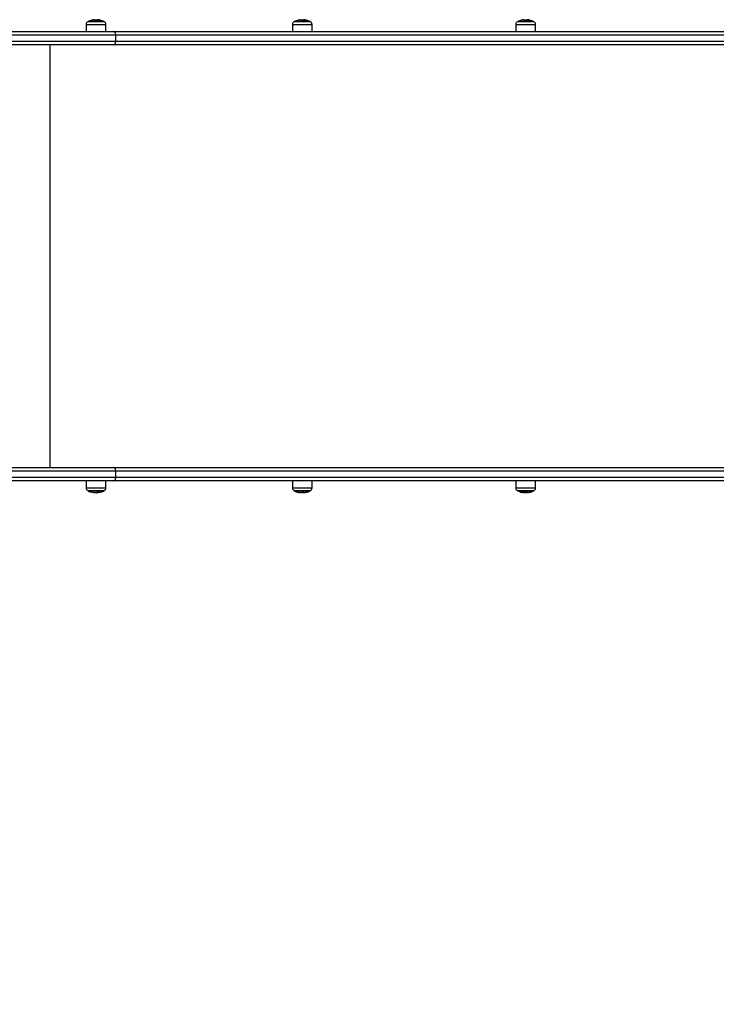
# Model space of a CAD drawing. Units: millimetres. Extents: x 3695.5 to 3714.7, y 1149 to 1164.1.
# Drawn here: x 3705.3 to 3706.3, y 1153.2 to 1154.5 of the extents above; entities that cross this region are included whole.
import ezdxf

# ---------------------------------------------------------------- set-up
doc = ezdxf.new("R2010")
doc.units = ezdxf.units.MM
doc.layers.get('Defpoints').update_dxf_attribs({"lineweight": 5})
doc.layers.add('DIASTASEIS', color=253, linetype='Continuous', lineweight=5)
doc.styles.get("Standard").update_dxf_attribs({"font": 'ARIALN.TTF'})
doc.dimstyles.get("Standard").update_dxf_attribs({"dimtxt": 0.15, "dimasz": 0.15, "dimexe": 0.1, "dimexo": 0, "dimgap": 0.09, "dimtad": 0, "dimzin": 0, "dimdsep": 46, "dimtxsty": 'Standard', "dimblk": 'OBLIQUE', "dimcen": 0.09, "dimadec": 0, "dimazin": 0, "dimtfac": 1, "dimtofl": 0, "dimtmove": 0, "dimatfit": 3, "dimldrblk": 'OBLIQUE', "dimfxl": 1, "dimtolj": 1, "dimtzin": 0, "dimarcsym": 0})

# ---------------------------------------------------------------- blocks, each defined once
blk = doc.blocks.new('_Oblique')
at = {"color": 0, "linetype": 'ByBlock', "lineweight": -2}
blk.add_line((-0.5, -0.5), (0.5, 0.5), dxfattribs=at)
blk = doc.blocks.new('*D15')
at = {"layer": 'Defpoints', "color": 0}
for p in [(3707.195, 1154.5119), (3699.584, 1153.6172), (3707.195, 1149.7352)]:
    blk.add_point(p, dxfattribs=at)
at = {"layer": 'DIASTASEIS', "color": 0, "lineweight": -2}
for p, q in [((3707.195, 1154.5119), (3707.195, 1149.6352)), ((3699.584, 1153.6172), (3699.584, 1149.6352)), ((3699.584, 1149.7352), (3703.1404, 1149.7352)), ((3707.195, 1149.7352), (3703.6385, 1149.7352))]:
    blk.add_line(p, q, dxfattribs=at)
at = {"layer": 'DIASTASEIS', "color": 0, "linetype": 'ByBlock', "lineweight": -2, "xscale": 0.15, "yscale": 0.15, "zscale": 0.15, "rotation": 180}
blk.add_blockref('_Oblique', (3699.584, 1149.7352), dxfattribs=at)
at = {"layer": 'DIASTASEIS', "color": 0, "linetype": 'ByBlock', "lineweight": -2, "xscale": 0.15, "yscale": 0.15, "zscale": 0.15}
blk.add_blockref('_Oblique', (3707.195, 1149.7352), dxfattribs=at)
at = {"layer": 'DIASTASEIS', "color": 0, "insert": (3703.3895, 1149.7352), "char_height": 0.15, "attachment_point": 5}
blk.add_mtext('\\A1;\\A1;7.60', dxfattribs=at)
blk = doc.blocks.new('*D16')
at = {"layer": 'Defpoints', "color": 0}
for p in [(3709.1944, 1154.2179), (3697.5798, 1153.3229), (3709.1944, 1149.0867)]:
    blk.add_point(p, dxfattribs=at)
at = {"layer": 'DIASTASEIS', "color": 0, "lineweight": -2}
for p, q in [((3709.1944, 1154.2179), (3709.1944, 1148.9867)), ((3697.5798, 1153.3229), (3697.5798, 1148.9867)), ((3697.5798, 1149.0867), (3703.0955, 1149.0867)), ((3709.1944, 1149.0867), (3703.6787, 1149.0867))]:
    blk.add_line(p, q, dxfattribs=at)
at = {"layer": 'DIASTASEIS', "color": 0, "linetype": 'ByBlock', "lineweight": -2, "xscale": 0.15, "yscale": 0.15, "zscale": 0.15, "rotation": 180}
blk.add_blockref('_Oblique', (3697.5798, 1149.0867), dxfattribs=at)
at = {"layer": 'DIASTASEIS', "color": 0, "linetype": 'ByBlock', "lineweight": -2, "xscale": 0.15, "yscale": 0.15, "zscale": 0.15}
blk.add_blockref('_Oblique', (3709.1944, 1149.0867), dxfattribs=at)
at = {"layer": 'DIASTASEIS', "color": 0, "insert": (3703.3871, 1149.0867), "char_height": 0.15, "attachment_point": 5}
blk.add_mtext('\\A1;\\A1;11.60', dxfattribs=at)
blk = doc.blocks.new('KATOPSH_S040')
at = {"color": 8, "linetype": 'Continuous', "lineweight": 25}
for p, q in [((3705.4393, 1154.5366), (3705.4393, 1154.5366)), ((3705.4466, 1154.5365), (3705.4466, 1154.5365)), ((3706.0259, 1154.5365), (3706.0259, 1154.5365)), ((3706.0275, 1154.5362), (3706.0275, 1154.5362)), ((3705.4292, 1154.5306), (3705.4441, 1154.5306)), ((3705.4537, 1154.5341), (3705.4313, 1154.5341)), ((3705.4441, 1154.5306), (3705.4558, 1154.5306)), ((3705.7073, 1154.5306), (3705.7204, 1154.5306)), ((3705.7317, 1154.5341), (3705.7094, 1154.5341)), ((3705.7204, 1154.5306), (3705.7338, 1154.5306)), ((3706.0086, 1154.5306), (3706.0227, 1154.5306)), ((3706.033, 1154.5341), (3706.0107, 1154.5341)), ((3706.0227, 1154.5306), (3706.0351, 1154.5306)), ((3705.4558, 1153.9052), (3705.4292, 1153.9052)), ((3705.4313, 1153.9018), (3705.4508, 1153.9018)), ((3705.4508, 1153.9018), (3705.4537, 1153.9018)), ((3705.7211, 1153.9052), (3705.7073, 1153.9052)), ((3705.7094, 1153.9018), (3705.7317, 1153.9018)), ((3705.7338, 1153.9052), (3705.7211, 1153.9052)), ((3706.0221, 1153.9052), (3706.0086, 1153.9052)), ((3706.0107, 1153.9018), (3706.033, 1153.9018)), ((3706.0351, 1153.9052), (3706.0221, 1153.9052))]:
    blk.add_line(p, q, dxfattribs=at)
at = {"color": 7, "linetype": 'Continuous', "lineweight": 25}
for p, q in [((3705.4425, 1154.5363), (3705.4425, 1154.5369)), ((3705.4446, 1154.5365), (3705.4446, 1154.5368)), ((3705.7207, 1154.5362), (3705.7207, 1154.5369)), ((3705.7227, 1154.5365), (3705.7227, 1154.5368)), ((3706.0219, 1154.5363), (3706.0219, 1154.5369)), ((3706.024, 1154.5365), (3706.024, 1154.5368)), ((3705.4292, 1154.5306), (3705.4291, 1154.5209)), ((3705.4317, 1154.5343), (3705.4506, 1154.5343)), ((3705.4532, 1154.5343), (3705.4317, 1154.5343)), ((3705.4506, 1154.5343), (3705.4532, 1154.5343)), ((3705.4559, 1154.5209), (3705.4558, 1154.5306)), ((3705.7073, 1154.5306), (3705.7072, 1154.5209)), ((3705.7098, 1154.5343), (3705.7276, 1154.5343)), ((3705.7313, 1154.5343), (3705.7098, 1154.5343)), ((3705.7276, 1154.5343), (3705.7313, 1154.5343)), ((3705.7339, 1154.5209), (3705.7338, 1154.5306)), ((3706.0086, 1154.5306), (3706.0085, 1154.5209)), ((3706.0111, 1154.5343), (3706.0296, 1154.5343)), ((3706.0326, 1154.5343), (3706.0111, 1154.5343)), ((3706.0296, 1154.5343), (3706.0326, 1154.5343)), ((3706.0352, 1154.5209), (3706.0351, 1154.5306)), ((3705.193, 1154.5209), (3705.4655, 1154.5209)), ((3705.4692, 1154.5159), (3705.193, 1154.5159)), ((3705.4655, 1154.5209), (3706.5524, 1154.5209)), ((3705.4692, 1154.5079), (3705.4692, 1154.5159)), ((3706.5649, 1154.5159), (3705.4692, 1154.5159)), ((3705.193, 1154.5079), (3705.4692, 1154.5079)), ((3705.4655, 1154.5029), (3705.193, 1154.5029)), ((3705.3801, 1154.5029), (3705.3801, 1153.9329)), ((3706.5623, 1154.5029), (3705.4655, 1154.5029)), ((3705.4692, 1154.5079), (3706.5649, 1154.5079)), ((3705.193, 1153.9329), (3705.4655, 1153.9329)), ((3705.4692, 1153.9279), (3705.193, 1153.9279)), ((3705.4655, 1153.9329), (3706.5623, 1153.9329)), ((3705.4692, 1153.9199), (3705.4692, 1153.9279)), ((3706.5649, 1153.9279), (3705.4692, 1153.9279)), ((3705.193, 1153.9199), (3705.4692, 1153.9199)), ((3705.4655, 1153.9149), (3705.193, 1153.9149)), ((3705.4291, 1153.9149), (3705.4292, 1153.9052)), ((3705.4558, 1153.9052), (3705.4559, 1153.9149)), ((3706.5539, 1153.9149), (3705.4655, 1153.9149)), ((3705.4692, 1153.9199), (3706.5649, 1153.9199)), ((3705.7072, 1153.9149), (3705.7073, 1153.9052)), ((3705.7338, 1153.9052), (3705.7339, 1153.9149)), ((3706.0085, 1153.9149), (3706.0086, 1153.9052)), ((3706.0351, 1153.9052), (3706.0352, 1153.9149)), ((3705.4532, 1153.9015), (3705.4317, 1153.9015)), ((3705.4317, 1153.9015), (3705.4504, 1153.9015)), ((3705.4432, 1153.8989), (3705.4434, 1153.8989)), ((3705.4441, 1153.8994), (3705.4441, 1153.899)), ((3705.4446, 1153.8989), (3705.4446, 1153.8994)), ((3705.4504, 1153.9015), (3705.4532, 1153.9015)), ((3705.7136, 1153.9015), (3705.7098, 1153.9015)), ((3705.7098, 1153.9015), (3705.7313, 1153.9015)), ((3705.7313, 1153.9015), (3705.7136, 1153.9015)), ((3705.7184, 1153.8993), (3705.7184, 1153.899)), ((3705.7204, 1153.8996), (3705.7204, 1153.8989)), ((3706.0148, 1153.9015), (3706.0111, 1153.9015)), ((3706.0111, 1153.9015), (3706.0326, 1153.9015)), ((3706.0326, 1153.9015), (3706.0148, 1153.9015)), ((3706.0197, 1153.8993), (3706.0197, 1153.899)), ((3706.0217, 1153.8996), (3706.0217, 1153.8989))]:
    blk.add_line(p, q, dxfattribs=at)
at = {"color": 7, "linetype": 'Continuous', "lineweight": 25, "flags": 128}
for points in [[(3706.0265, 1154.5364), (3706.0268, 1154.5364), (3706.0275, 1154.5362)], [(3705.4692, 1154.5159), (3705.4691, 1154.5169), (3705.4689, 1154.5178), (3705.4686, 1154.5187), (3705.4681, 1154.5195), (3705.4675, 1154.5201), (3705.4669, 1154.5205), (3705.4662, 1154.5208), (3705.4655, 1154.5209)], [(3705.4655, 1154.5029), (3705.4662, 1154.503), (3705.4669, 1154.5033), (3705.4675, 1154.5038), (3705.4681, 1154.5044), (3705.4686, 1154.5051), (3705.4689, 1154.506), (3705.4691, 1154.5069), (3705.4692, 1154.5079)], [(3705.4692, 1153.9279), (3705.4691, 1153.9289), (3705.4689, 1153.9298), (3705.4686, 1153.9307), (3705.4681, 1153.9315), (3705.4675, 1153.9321), (3705.4669, 1153.9325), (3705.4662, 1153.9328), (3705.4655, 1153.9329)], [(3705.4655, 1153.9149), (3705.4662, 1153.915), (3705.4669, 1153.9153), (3705.4675, 1153.9158), (3705.4681, 1153.9164), (3705.4686, 1153.9171), (3705.4689, 1153.918), (3705.4691, 1153.9189), (3705.4692, 1153.9199)], [(3705.4468, 1153.8996), (3705.4467, 1153.8995), (3705.4466, 1153.8994), (3705.4465, 1153.8993), (3705.4464, 1153.8993), (3705.4463, 1153.8993), (3705.4462, 1153.8993), (3705.4461, 1153.8995), (3705.4461, 1153.8995)]]:
    blk.add_lwpolyline(points, dxfattribs=at)
at = {"color": 7, "linetype": 'Continuous', "lineweight": 25}
for centre, radius, start, end in [((3705.4425, 1154.5134), 0.0235, 103.618, 117.2225), ((3705.4399, 1154.5237), 0.0129, 75.8291, 103.2091), ((3705.4396, 1154.5256), 0.011, 96.4296, 103.7352), ((3705.4458, 1154.5265), 0.01, 84.8406, 104.4183), ((3705.4425, 1154.5134), 0.0235, 82.0233, 84.9715), ((3705.4435, 1154.5233), 0.0136, 76.4784, 85.0138), ((3705.4439, 1154.5233), 0.0136, 76.5086, 82.0161), ((3705.4457, 1154.5265), 0.0101, 75.7301, 81.503), ((3705.4425, 1154.5134), 0.0235, 62.7775, 76.0439), ((3705.7205, 1154.5134), 0.0235, 102.4718, 117.2225), ((3705.7176, 1154.5267), 0.00989, 73.8054, 102.5141), ((3705.7234, 1154.5235), 0.013, 85.4642, 102.6473), ((3705.7205, 1154.5134), 0.0235, 83.0138, 85.2657), ((3705.7216, 1154.5263), 0.0106, 74.6596, 84.308), ((3705.7221, 1154.5263), 0.0105, 74.6826, 82.9856), ((3705.7234, 1154.5261), 0.0104, 74.5888, 83.759), ((3705.7234, 1154.5235), 0.013, 77.4773, 82.5686), ((3705.7205, 1154.5134), 0.0235, 62.7775, 77.1127), ((3706.0218, 1154.5134), 0.0235, 103.6084, 117.2225), ((3706.0191, 1154.5249), 0.0117, 75.1369, 103.8536), ((3706.0249, 1154.5253), 0.0112, 85.1124, 103.6449), ((3706.0218, 1154.5134), 0.0235, 82.4566, 85.0666), ((3706.0229, 1154.5245), 0.0124, 75.8504, 84.7715), ((3706.0233, 1154.5244), 0.0124, 75.8796, 82.4427), ((3706.0249, 1154.5253), 0.0112, 76.4919, 81.9689), ((3706.0218, 1154.5134), 0.0235, 62.7775, 76.067), ((3705.4332, 1154.5306), 0.004, 118.3827, 179.5), ((3705.4425, 1154.5134), 0.0235, 117.2225, 118.3827), ((3705.4425, 1154.5134), 0.0235, 61.6173, 62.7775), ((3705.4518, 1154.5306), 0.004, 0.5, 61.6173), ((3705.7113, 1154.5306), 0.004, 118.3827, 179.5), ((3705.7205, 1154.5134), 0.0235, 117.2225, 118.3827), ((3705.7205, 1154.5134), 0.0235, 61.6173, 62.7775), ((3705.7298, 1154.5306), 0.004, 0.5, 61.6173), ((3706.0126, 1154.5306), 0.004, 118.3827, 179.5), ((3706.0218, 1154.5134), 0.0235, 117.2225, 118.3827), ((3706.0218, 1154.5134), 0.0235, 61.6173, 62.7775), ((3706.0311, 1154.5306), 0.004, 0.5, 61.6173), ((3705.4332, 1153.9053), 0.004, 180.5, 241.6173), ((3705.4425, 1153.9224), 0.0235, 241.6173, 242.7775), ((3705.4425, 1153.9224), 0.0235, 242.7775, 260.4858), ((3705.4386, 1153.8998), 0.00055, 270.7048, 337.2993), ((3705.4421, 1153.9222), 0.0229, 262.4274, 268.1141), ((3705.443, 1153.922), 0.0228, 260.4778, 268.5583), ((3705.4425, 1153.9224), 0.0235, 272.2036, 274.748), ((3705.4424, 1153.9), 0.00154, 325.6056, 331.5288), ((3705.4429, 1153.9223), 0.0229, 272.4885, 279.6196), ((3705.4425, 1153.9224), 0.0235, 279.6705, 297.2225), ((3705.4425, 1153.9224), 0.0235, 297.2225, 298.3827), ((3705.4518, 1153.9053), 0.004, 298.3827, 359.5), ((3705.7113, 1153.9053), 0.004, 180.5, 241.6173), ((3705.7205, 1153.9224), 0.0235, 241.6173, 242.7775), ((3705.7205, 1153.9224), 0.0235, 242.7775, 257.4267), ((3705.7178, 1153.913), 0.0136, 257.7751, 262.7492), ((3705.7175, 1153.9091), 0.0098, 254.0881, 264.3419), ((3705.7189, 1153.9089), 0.0099, 254.1869, 263.1448), ((3705.7178, 1153.913), 0.0137, 265.5705, 282.3464), ((3705.7194, 1153.9089), 0.00995, 254.1659, 264.1142), ((3705.7205, 1153.9224), 0.0235, 263.1814, 265.4535), ((3705.7235, 1153.9085), 0.00925, 253.2505, 282.2096), ((3705.7205, 1153.9224), 0.0235, 282.1782, 297.2225), ((3705.7205, 1153.9224), 0.0235, 297.2225, 298.3827), ((3705.7298, 1153.9053), 0.004, 298.3827, 359.5), ((3706.0126, 1153.9053), 0.004, 180.5, 241.6173), ((3706.0218, 1153.9224), 0.0235, 241.6173, 242.7775), ((3706.0218, 1153.9224), 0.0235, 242.7775, 257.2203), ((3706.019, 1153.9125), 0.0132, 257.5793, 262.6305), ((3706.0189, 1153.9095), 0.0102, 254.4266, 263.9513), ((3706.0203, 1153.9094), 0.0103, 254.5221, 263.0404), ((3706.019, 1153.9126), 0.0132, 265.5006, 282.5442), ((3706.0207, 1153.9093), 0.0104, 254.4997, 264.2454), ((3706.0218, 1153.9224), 0.0235, 263.0712, 265.3304), ((3706.0248, 1153.9089), 0.00967, 253.6259, 282.41), ((3706.0218, 1153.9224), 0.0235, 282.3712, 297.2225), ((3706.0218, 1153.9224), 0.0235, 297.2225, 298.3827), ((3706.0311, 1153.9053), 0.004, 298.3827, 359.5)]:
    blk.add_arc(centre, radius, start, end, dxfattribs=at)
for points, knots in [([(3705.437, 1154.5363), (3705.437, 1154.5363), (3705.4369, 1154.5363), (3705.4369, 1154.5363), (3705.4369, 1154.5363), (3705.4369, 1154.5363), (3705.4369, 1154.5363), (3705.4369, 1154.5363), (3705.437, 1154.5363), (3705.437, 1154.5363)], [0, 0, 0, 0, 0.248814, 0.37423, 0.498972, 0.623989, 0.749248, 0.874338, 1, 1, 1, 1]), ([(3705.4393, 1154.5366), (3705.4398, 1154.5367), (3705.4408, 1154.5369), (3705.4419, 1154.5369), (3705.4425, 1154.5369)], [0, 0, 0, 0, 0.501637, 1, 1, 1, 1]), ([(3705.4425, 1154.5369), (3705.4429, 1154.5369), (3705.4437, 1154.5369), (3705.4443, 1154.5369), (3705.4446, 1154.5368)], [0, 0, 0, 0, 0.501256, 1, 1, 1, 1]), ([(3705.4433, 1154.5362), (3705.4433, 1154.5362), (3705.4432, 1154.5362), (3705.4432, 1154.5362), (3705.4432, 1154.5362), (3705.4432, 1154.5362), (3705.4431, 1154.5362), (3705.4431, 1154.5362), (3705.4431, 1154.5362), (3705.4431, 1154.5362)], [0, 0, 0, 0, 0.125461, 0.250089, 0.375461, 0.500268, 0.625209, 0.750564, 1, 1, 1, 1]), ([(3705.4466, 1154.5365), (3705.4467, 1154.5365), (3705.4467, 1154.5365), (3705.4467, 1154.5365), (3705.4467, 1154.5365), (3705.4467, 1154.5365), (3705.4467, 1154.5365), (3705.4467, 1154.5365)], [0, 0, 0, 0, 0.24988, 0.498967, 0.749143, 0.8722, 1, 1, 1, 1]), ([(3705.4472, 1154.5364), (3705.4472, 1154.5364), (3705.4472, 1154.5364), (3705.4472, 1154.5364), (3705.4471, 1154.5364), (3705.4471, 1154.5364), (3705.4471, 1154.5365), (3705.447, 1154.5365)], [0, 0, 0, 0, 0.1252278, 0.25062, 0.5001913, 0.7497894, 1, 1, 1, 1]), ([(3705.7177, 1154.5366), (3705.7181, 1154.5367), (3705.719, 1154.5369), (3705.7201, 1154.5369), (3705.7207, 1154.5369)], [0, 0, 0, 0, 0.501637, 1, 1, 1, 1]), ([(3705.7205, 1154.5362), (3705.7205, 1154.5362), (3705.7205, 1154.5362), (3705.7205, 1154.5362), (3705.7205, 1154.5362), (3705.7204, 1154.5362), (3705.7204, 1154.5362), (3705.7204, 1154.5362), (3705.7204, 1154.5362), (3705.7204, 1154.5362)], [0, 0, 0, 0, 0.125461, 0.250089, 0.375461, 0.500268, 0.625209, 0.750564, 1, 1, 1, 1]), ([(3705.7207, 1154.5369), (3705.7211, 1154.5369), (3705.7218, 1154.5369), (3705.7224, 1154.5369), (3705.7227, 1154.5368)], [0, 0, 0, 0, 0.501256, 1, 1, 1, 1]), ([(3705.7244, 1154.5365), (3705.7244, 1154.5365), (3705.7245, 1154.5365), (3705.7245, 1154.5365), (3705.7245, 1154.5365), (3705.7244, 1154.5365), (3705.7244, 1154.5365), (3705.7244, 1154.5365)], [0, 0, 0, 0, 0.24988, 0.498967, 0.749143, 0.8722, 1, 1, 1, 1]), ([(3705.7251, 1154.5364), (3705.7251, 1154.5364), (3705.7251, 1154.5364), (3705.725, 1154.5364), (3705.725, 1154.5364), (3705.7249, 1154.5364), (3705.7249, 1154.5365), (3705.7249, 1154.5365)], [0, 0, 0, 0, 0.125228, 0.25062, 0.500191, 0.749789, 1, 1, 1, 1]), ([(3705.7262, 1154.5362), (3705.7262, 1154.5362), (3705.7262, 1154.5362), (3705.7263, 1154.5362), (3705.7263, 1154.5362), (3705.7263, 1154.5362), (3705.7262, 1154.5362), (3705.7262, 1154.5362), (3705.7262, 1154.5362)], [0, 0, 0, 0, 0.250271, 0.372709, 0.499544, 0.626915, 0.749664, 1, 1, 1, 1]), ([(3706.0188, 1154.5366), (3706.0193, 1154.5367), (3706.0202, 1154.5369), (3706.0213, 1154.5369), (3706.0219, 1154.5369)], [0, 0, 0, 0, 0.501637, 1, 1, 1, 1]), ([(3706.0219, 1154.5369), (3706.0223, 1154.5369), (3706.023, 1154.5369), (3706.0237, 1154.5369), (3706.024, 1154.5368)], [0, 0, 0, 0, 0.501256, 1, 1, 1, 1]), ([(3706.0223, 1154.5362), (3706.0223, 1154.5362), (3706.0223, 1154.5362), (3706.0223, 1154.5362), (3706.0222, 1154.5362), (3706.0222, 1154.5362), (3706.0222, 1154.5362), (3706.0222, 1154.5362), (3706.0221, 1154.5362), (3706.0221, 1154.5362)], [0, 0, 0, 0, 0.125461, 0.250089, 0.375461, 0.500268, 0.625209, 0.750564, 1, 1, 1, 1]), ([(3706.0259, 1154.5365), (3706.0259, 1154.5365), (3706.0259, 1154.5365), (3706.0259, 1154.5365), (3706.0259, 1154.5365), (3706.0259, 1154.5365), (3706.0259, 1154.5365), (3706.0259, 1154.5365)], [0, 0, 0, 0, 0.24988, 0.498967, 0.749143, 0.8722, 1, 1, 1, 1]), ([(3706.0265, 1154.5364), (3706.0265, 1154.5364), (3706.0265, 1154.5364), (3706.0264, 1154.5364), (3706.0264, 1154.5364), (3706.0264, 1154.5364), (3706.0263, 1154.5365), (3706.0263, 1154.5365)], [0, 0, 0, 0, 0.125228, 0.25062, 0.500191, 0.749789, 1, 1, 1, 1]), ([(3706.0275, 1154.5362), (3706.0276, 1154.5362), (3706.0276, 1154.5362), (3706.0276, 1154.5362), (3706.0276, 1154.5362), (3706.0276, 1154.5362), (3706.0276, 1154.5362), (3706.0276, 1154.5362), (3706.0276, 1154.5362)], [0, 0, 0, 0, 0.250271, 0.372709, 0.499544, 0.626915, 0.749664, 1, 1, 1, 1]), ([(3705.4391, 1153.8996), (3705.4391, 1153.8996), (3705.4391, 1153.8996), (3705.4391, 1153.8996), (3705.4392, 1153.8996), (3705.4392, 1153.8996), (3705.4392, 1153.8996), (3705.4392, 1153.8996), (3705.4392, 1153.8996), (3705.4393, 1153.8996)], [0, 0, 0, 0, 0.248814, 0.37423, 0.498972, 0.623989, 0.749248, 0.874338, 1, 1, 1, 1]), ([(3705.4426, 1153.8993), (3705.4425, 1153.8992), (3705.4425, 1153.899), (3705.4429, 1153.899), (3705.4432, 1153.8989)], [0, 0, 0, 0, 0.501637, 1, 1, 1, 1]), ([(3705.4425, 1153.8993), (3705.4425, 1153.8993), (3705.4425, 1153.8993), (3705.4425, 1153.8993), (3705.4426, 1153.8993), (3705.4426, 1153.8993), (3705.4426, 1153.8993)], [0, 0, 0, 0, 0.249395, 0.499507, 0.750919, 1, 1, 1, 1]), ([(3705.4441, 1153.899), (3705.444, 1153.899), (3705.4436, 1153.899), (3705.4436, 1153.8991), (3705.4436, 1153.8992)], [0, 0, 0, 0, 0.5012054, 1, 1, 1, 1]), ([(3705.4437, 1153.8993), (3705.4437, 1153.8993), (3705.4437, 1153.8993), (3705.4438, 1153.8993), (3705.4438, 1153.8993), (3705.4438, 1153.8993), (3705.4439, 1153.8993)], [0, 0, 0, 0, 0.248832, 0.499604, 0.750484, 1, 1, 1, 1]), ([(3705.4445, 1153.899), (3705.4445, 1153.899), (3705.4445, 1153.899), (3705.4443, 1153.899), (3705.4441, 1153.899)], [0, 0, 0, 0, 0.449616, 1, 1, 1, 1]), ([(3705.4467, 1153.8996), (3705.4467, 1153.8996), (3705.4467, 1153.8996), (3705.4468, 1153.8996), (3705.4468, 1153.8996), (3705.4468, 1153.8996), (3705.4468, 1153.8996), (3705.4468, 1153.8996), (3705.4468, 1153.8996)], [0, 0, 0, 0, 0.248925, 0.374367, 0.499207, 0.626569, 0.749289, 1, 1, 1, 1]), ([(3705.7149, 1153.8996), (3705.7149, 1153.8996), (3705.7148, 1153.8996), (3705.7148, 1153.8996), (3705.7148, 1153.8996), (3705.7148, 1153.8996), (3705.7148, 1153.8996), (3705.7149, 1153.8996), (3705.7149, 1153.8996)], [0, 0, 0, 0, 0.250271, 0.372709, 0.499544, 0.626915, 0.749664, 1, 1, 1, 1]), ([(3705.716, 1153.8994), (3705.7161, 1153.8994), (3705.7161, 1153.8994), (3705.7161, 1153.8994), (3705.7161, 1153.8994), (3705.7162, 1153.8994), (3705.7162, 1153.8994), (3705.7162, 1153.8994)], [0, 0, 0, 0, 0.125228, 0.25062, 0.500191, 0.749789, 1, 1, 1, 1]), ([(3705.7167, 1153.8993), (3705.7167, 1153.8994), (3705.7167, 1153.8994), (3705.7167, 1153.8994), (3705.7167, 1153.8994), (3705.7167, 1153.8994), (3705.7167, 1153.8994), (3705.7167, 1153.8994)], [0, 0, 0, 0, 0.24988, 0.498967, 0.749143, 0.8722, 1, 1, 1, 1]), ([(3705.7204, 1153.8989), (3705.72, 1153.8989), (3705.7193, 1153.899), (3705.7187, 1153.899), (3705.7184, 1153.899)], [0, 0, 0, 0, 0.501256, 1, 1, 1, 1]), ([(3705.7233, 1153.8993), (3705.7229, 1153.8992), (3705.7221, 1153.899), (3705.7209, 1153.899), (3705.7204, 1153.8989)], [0, 0, 0, 0, 0.501637, 1, 1, 1, 1]), ([(3705.7207, 1153.8996), (3705.7207, 1153.8996), (3705.7207, 1153.8996), (3705.7207, 1153.8996), (3705.7208, 1153.8996), (3705.7208, 1153.8996), (3705.7208, 1153.8996), (3705.7208, 1153.8996), (3705.7209, 1153.8996), (3705.7209, 1153.8996)], [0, 0, 0, 0, 0.125461, 0.250089, 0.375461, 0.500268, 0.625209, 0.750564, 1, 1, 1, 1]), ([(3706.0162, 1153.8996), (3706.0161, 1153.8996), (3706.0161, 1153.8996), (3706.0161, 1153.8996), (3706.0161, 1153.8996), (3706.0161, 1153.8996), (3706.0161, 1153.8996), (3706.0162, 1153.8996), (3706.0162, 1153.8996)], [0, 0, 0, 0, 0.250271, 0.372709, 0.499544, 0.626915, 0.749664, 1, 1, 1, 1]), ([(3706.0173, 1153.8994), (3706.0173, 1153.8994), (3706.0173, 1153.8994), (3706.0174, 1153.8994), (3706.0174, 1153.8994), (3706.0175, 1153.8994), (3706.0175, 1153.8994), (3706.0175, 1153.8994)], [0, 0, 0, 0, 0.1252278, 0.25062, 0.5001913, 0.7497894, 1, 1, 1, 1]), ([(3706.018, 1153.8993), (3706.0179, 1153.8994), (3706.0179, 1153.8994), (3706.0179, 1153.8994), (3706.0179, 1153.8994), (3706.018, 1153.8994), (3706.018, 1153.8994), (3706.018, 1153.8994)], [0, 0, 0, 0, 0.24988, 0.498967, 0.749143, 0.8722, 1, 1, 1, 1]), ([(3706.0217, 1153.8989), (3706.0213, 1153.8989), (3706.0206, 1153.899), (3706.02, 1153.899), (3706.0197, 1153.899)], [0, 0, 0, 0, 0.501256, 1, 1, 1, 1]), ([(3706.0246, 1153.8993), (3706.0242, 1153.8992), (3706.0234, 1153.899), (3706.0222, 1153.899), (3706.0217, 1153.8989)], [0, 0, 0, 0, 0.501637, 1, 1, 1, 1]), ([(3706.0219, 1153.8996), (3706.0219, 1153.8996), (3706.0219, 1153.8996), (3706.0219, 1153.8996), (3706.0219, 1153.8996), (3706.022, 1153.8996), (3706.022, 1153.8996), (3706.022, 1153.8996), (3706.0221, 1153.8996), (3706.0221, 1153.8996)], [0, 0, 0, 0, 0.125461, 0.250089, 0.375461, 0.500268, 0.625209, 0.750564, 1, 1, 1, 1])]:
    blk.add_open_spline(points, degree=3, knots=knots, dxfattribs=at)
blk = doc.blocks.new('s040-')
at = {"color": 6}
blk.add_blockref('KATOPSH_S040', (0, 0), dxfattribs=at)

msp = doc.modelspace()

# ---------------------------------------------------------------- block references
msp.add_blockref('s040-', (0, 0))

# ---------------------------------------------------------------- dimensions: what is measured, and where the dimension line sits
at = {"layer": 'DIASTASEIS'}
for base, p1, p2, picture, middle in [((3707.195, 1149.7352), (3699.584, 1153.6172), (3707.195, 1154.5119), '*D15', (3703.3895, 1149.7352)), ((3709.1944, 1149.0867), (3697.5798, 1153.3229), (3709.1944, 1154.2179), '*D16', (3703.3871, 1149.0867))]:
    dim = msp.add_linear_dim(base=base, p1=p1, p2=p2, text='\\A1;<>0', dimstyle='Standard', override={"dimdec": 1, "dimtxsty": 'Standard'}, dxfattribs=at)
    dim.commit()
    dim.dimension.update_dxf_attribs({"geometry": picture, "text_midpoint": middle})

doc.saveas('drawing.dxf')
